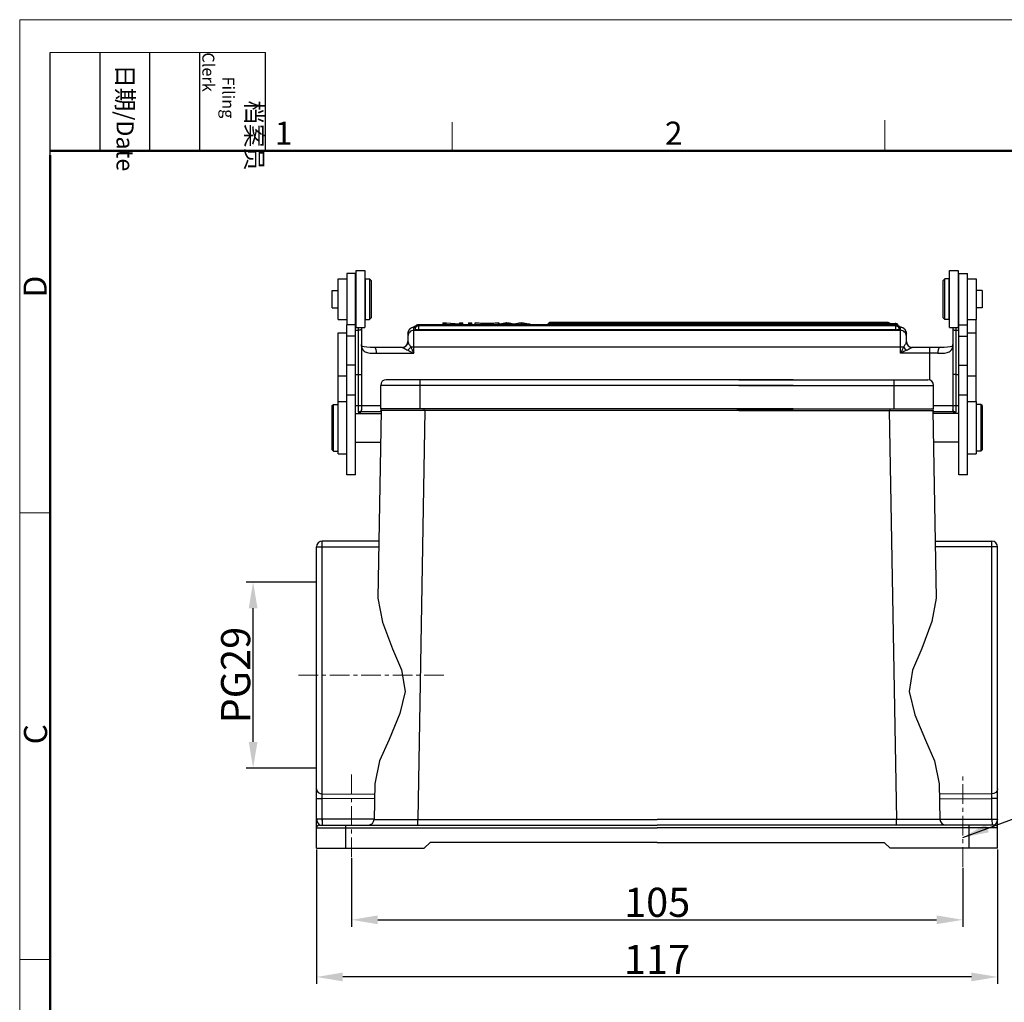
# Model space of a CAD drawing. Units: millimetres. Extents: x 1592 to 2037, y 610 to 925.
# Drawn here: x 1592 to 1761, y 756 to 925 of the extents above; entities that cross this region are included whole.
import ezdxf

# ---------------------------------------------------------------- set-up
doc = ezdxf.new("R2010")
doc.units = ezdxf.units.MM
doc.header["$LTSCALE"] = 3
doc.header["$PDMODE"] = 3
doc.header["$PDSIZE"] = 8
doc.linetypes.add('CENTER', pattern=[0.6, 0.375, -0.075, 0.075, -0.075])
doc.layers.get('0').update_dxf_attribs({"linetype": 'CONTINUOUS', "lineweight": 30})
doc.layers.get('Defpoints').update_dxf_attribs({"linetype": 'CONTINUOUS'})
for name, color, linetype, lineweight in [('Cen', 1, 'CENTER', 15), ('Dim', 3, 'CONTINUOUS', 15), ('图框', 7, 'CONTINUOUS', 20)]:
    doc.layers.add(name, color=color, linetype=linetype, lineweight=lineweight)
doc.styles.add('Romans字体', font='romans.shx', dxfattribs={"width": 0.75})
doc.styles.get("Standard").update_dxf_attribs({"font": 'SIMFANG.TTF', "width": 0.75})
doc.dimstyles.new('01', dxfattribs={"dimtxt": 5, "dimasz": 4.5, "dimexe": 1.2, "dimexo": 0.2, "dimgap": 0.5, "dimtad": 1, "dimdec": 1, "dimdsep": 46, "dimtxsty": 'Romans字体', "dimcen": 0, "dimclrd": 1, "dimclre": 6, "dimclrt": 4, "dimazin": 2, "dimtfac": 1, "dimtdec": 1, "dimtofl": 0, "dimtmove": 0, "dimatfit": 3, "dimfxl": 1, "dimtolj": 1, "dimtzin": 0, "dimarcsym": 0})

# ---------------------------------------------------------------- blocks, each defined once
blk = doc.blocks.new('A4图框-NEW')
at = {"layer": '图框', "color": 1, "lineweight": 18}
for q in [(833.41, 480.53), (1130.41, 690.53)]:
    blk.add_line((833.41, 690.53), q, dxfattribs=at)
at = {"layer": '图框', "lineweight": -3}
for p, q in [((836.91, 675.02), (836.91, 686.79)), ((842.62, 675.53), (842.62, 686.79)), ((848.33, 675.53), (848.33, 686.79)), ((854.05, 675.53), (854.05, 686.79)), ((861.54, 675.53), (861.54, 686.79)), ((836.91, 675.02), (836.91, 684.5)), ((842.62, 675.53), (842.62, 685.02)), ((848.33, 675.53), (848.33, 685.02)), ((854.05, 675.53), (854.05, 685.02))]:
    blk.add_line(p, q, dxfattribs=at)
at = {"layer": '图框', "lineweight": 18}
blk.add_line((836.91, 686.79), (861.54, 686.79), dxfattribs=at)
at = {"layer": '图框', "color": 6}
for p, q in [((882.95, 678.8), (882.95, 675.53)), ((932.48, 679.03), (932.48, 675.53)), ((836.91, 634.07), (833.41, 634.07)), ((836.91, 582.89), (833.41, 582.89))]:
    blk.add_line(p, q, dxfattribs=at)
at = {"layer": '图框', "lineweight": 50}
for p, q in [((836.91, 675.53), (1126.93, 675.53)), ((836.91, 484.02), (836.91, 675.02))]:
    blk.add_line(p, q, dxfattribs=at)
at = {"layer": '图框', "char_height": 1.959, "width": 11.2554, "attachment_point": 4, "rotation": 270}
for s, insert in [('\\pi2.8203;档案员{\\H0.7x;\\P\\pi1.4159;\\Fromans|c134;Filing Clerk\\fFangSong_GB2312|b0|i0|c134|p49; }', (857.79, 686.79)), ('\\pi0.7115;日期{\\Fromans|c134;/Date}', (845.48, 686.79))]:
    blk.add_mtext(s, dxfattribs=dict(at, insert=insert))
at = {"layer": '图框', "color": 6, "char_height": 2.65, "width": 2.5579, "attachment_point": 1, "style": 'Romans字体'}
for s, insert in [('1', (862.63, 678.86)), ('2', (907.3, 678.86))]:
    blk.add_mtext(s, dxfattribs=dict(at, insert=insert))
at = {"layer": '图框', "color": 6, "char_height": 2.65, "width": 2.5579, "attachment_point": 1, "rotation": 90, "style": 'Romans字体'}
for s, insert in [('D', (833.85, 658.73)), ('C', (833.9, 607.55))]:
    blk.add_mtext(s, dxfattribs=dict(at, insert=insert))
blk = doc.blocks.new('*D52')
at = {"layer": 'Defpoints', "color": 0}
for p in [(1631.9, 828.32), (1642.83, 828.32), (1642.83, 796.35)]:
    blk.add_point(p, dxfattribs=at)
at = {"layer": 'Dim', "color": 6, "lineweight": -2}
for p, q in [((1642.63, 828.32), (1630.7, 828.32)), ((1642.63, 796.35), (1630.7, 796.35))]:
    blk.add_line(p, q, dxfattribs=at)
at = {"layer": 'Dim', "color": 1, "lineweight": -2}
blk.add_line((1631.9, 800.85), (1631.9, 823.82), dxfattribs=at)
at = {"layer": 'Dim', "color": 1}
for points in [[(1631.15, 823.82), (1632.65, 823.82), (1631.9, 828.32)], [(1631.15, 800.85), (1632.65, 800.85), (1631.9, 796.35)]]:
    blk.add_solid(points, dxfattribs=at)
at = {"layer": 'Dim', "color": 4, "insert": (1628.9, 812.33), "char_height": 5, "attachment_point": 5, "rotation": 90, "style": 'Romans字体'}
blk.add_mtext('\\A1;PG29', dxfattribs=at)
blk = doc.blocks.new('*D53')
at = {"layer": 'Defpoints', "color": 0}
for p in [(1648.8, 781.07), (1753.8, 779.4), (1753.8, 770.3)]:
    blk.add_point(p, dxfattribs=at)
at = {"layer": 'Dim', "color": 6, "lineweight": -2}
for p, q in [((1648.8, 780.87), (1648.8, 769.1)), ((1753.8, 779.2), (1753.8, 769.1))]:
    blk.add_line(p, q, dxfattribs=at)
at = {"layer": 'Dim', "color": 1, "lineweight": -2}
blk.add_line((1653.3, 770.3), (1749.3, 770.3), dxfattribs=at)
at = {"layer": 'Dim', "color": 1}
for points in [[(1653.3, 771.05), (1653.3, 769.55), (1648.8, 770.3)], [(1749.3, 771.05), (1749.3, 769.55), (1753.8, 770.3)]]:
    blk.add_solid(points, dxfattribs=at)
at = {"layer": 'Dim', "color": 4, "insert": (1701.3, 773.3), "char_height": 5, "attachment_point": 5, "style": 'Romans字体'}
blk.add_mtext('\\A1;105', dxfattribs=at)
blk = doc.blocks.new('*D54')
at = {"layer": 'Defpoints', "color": 0}
for p in [(1642.79, 782.58), (1759.78, 782.58), (1642.79, 760.48)]:
    blk.add_point(p, dxfattribs=at)
at = {"layer": 'Dim', "color": 6, "lineweight": -2}
for p, q in [((1642.79, 782.38), (1642.79, 759.28)), ((1759.78, 782.38), (1759.78, 759.28))]:
    blk.add_line(p, q, dxfattribs=at)
at = {"layer": 'Dim', "color": 1, "lineweight": -2}
blk.add_line((1755.28, 760.48), (1647.29, 760.48), dxfattribs=at)
at = {"layer": 'Dim', "color": 1}
for points in [[(1647.29, 761.23), (1647.29, 759.73), (1642.79, 760.48)], [(1755.28, 761.23), (1755.28, 759.73), (1759.78, 760.48)]]:
    blk.add_solid(points, dxfattribs=at)
at = {"layer": 'Dim', "color": 4, "insert": (1701.28, 763.48), "char_height": 5, "attachment_point": 5, "style": 'Romans字体'}
blk.add_mtext('\\A1;117', dxfattribs=at)

msp = doc.modelspace()

# ---------------------------------------------------------------- linework, layer by layer
for p, q in [((1648, 881.32), (1648, 872.52)), ((1649.5, 881.32), (1648, 881.32)), ((1649.5, 846.76), (1649.5, 881.32)), ((1649.6, 872.02), (1649.6, 881.82)), ((1649.6, 881.82), (1651.1, 881.82)), ((1651.1, 881.82), (1651.1, 872.02)), ((1751.5, 881.82), (1753, 881.82)), ((1751.5, 872.02), (1751.5, 881.82)), ((1753, 881.82), (1753, 872.02)), ((1753.1, 881.32), (1754.6, 881.32)), ((1753.1, 846.76), (1753.1, 881.32)), ((1754.6, 846.76), (1754.6, 881.32)), ((1646.5, 873.42), (1646.5, 880.42)), ((1646.5, 880.42), (1648, 880.42)), ((1651.2, 873.42), (1651.2, 880.42)), ((1651.2, 880.42), (1651.9, 880.42)), ((1651.9, 880.42), (1651.9, 873.42)), ((1652.2, 880.12), (1651.9, 880.42)), ((1652.2, 880.12), (1652.2, 873.72)), ((1750.4, 880.12), (1750.7, 880.42)), ((1750.4, 873.72), (1750.4, 880.12)), ((1751.4, 880.42), (1750.7, 880.42)), ((1750.7, 873.42), (1750.7, 880.42)), ((1751.4, 880.42), (1751.4, 873.42)), ((1754.6, 880.42), (1756.1, 880.42)), ((1756.1, 880.42), (1756.1, 873.42)), ((1645.5, 875.45), (1645.5, 878.39)), ((1645.5, 878.39), (1646.5, 878.39)), ((1649.5, 879.12), (1649.6, 879.22)), ((1651.1, 879.32), (1651.2, 879.32)), ((1751.5, 879.32), (1751.4, 879.32)), ((1753.1, 879.12), (1753, 879.22)), ((1757.1, 878.39), (1756.1, 878.39)), ((1757.1, 878.39), (1757.1, 875.45)), ((1645.5, 875.44), (1646.5, 875.44)), ((1649.5, 874.72), (1649.6, 874.62)), ((1651.1, 874.52), (1651.2, 874.52)), ((1751.5, 874.52), (1751.4, 874.52)), ((1753.1, 874.72), (1753, 874.62)), ((1757.1, 875.44), (1756.1, 875.44)), ((1646.5, 873.42), (1648, 873.42)), ((1649.6, 874.32), (1649.5, 874.32)), ((1651.2, 873.42), (1651.9, 873.42)), ((1652.2, 873.72), (1651.9, 873.42)), ((1664.5, 872.86), (1664.5, 872.52)), ((1664.5, 872.86), (1665.09, 872.86)), ((1665.05, 872.52), (1665.05, 872.8)), ((1667.32, 872.6), (1665.05, 872.8)), ((1665.09, 872.86), (1667.36, 872.65)), ((1667.36, 872.86), (1667.36, 872.65)), ((1667.36, 872.86), (1667.91, 872.86)), ((1667.91, 872.52), (1667.91, 872.86)), ((1668.92, 872.86), (1668.92, 872.52)), ((1668.92, 872.86), (1669.49, 872.86)), ((1669.49, 872.52), (1669.49, 872.86)), ((1670.05, 872.52), (1670.05, 872.86)), ((1671.82, 872.6), (1670.05, 872.86)), ((1670.05, 872.86), (1670.7, 872.86)), ((1670.7, 872.86), (1671.2, 872.78)), ((1671.2, 872.78), (1673.01, 872.78)), ((1671.38, 872.75), (1672.85, 872.75)), ((1672.85, 872.75), (1672.37, 872.68)), ((1674.1, 872.86), (1672.44, 872.6)), ((1673.01, 872.78), (1673.49, 872.86)), ((1673.49, 872.86), (1674.1, 872.86)), ((1673.93, 872.6), (1675.12, 872.86)), ((1674.1, 872.86), (1674.1, 872.64)), ((1675.12, 872.86), (1675.67, 872.86)), ((1675.19, 872.77), (1675.19, 872.52)), ((1675.4, 872.82), (1675.4, 872.52)), ((1675.74, 872.73), (1675.74, 872.52)), ((1676.36, 872.6), (1675.74, 872.73)), ((1677.88, 872.78), (1677.05, 872.6)), ((1677.77, 872.86), (1678.35, 872.86)), ((1677.88, 872.78), (1677.88, 872.52)), ((1678.07, 872.82), (1678.07, 872.52)), ((1678.35, 872.86), (1679.5, 872.6)), ((1683.05, 872.92), (1683.05, 872.52)), ((1724.67, 872.92), (1683.05, 872.92)), ((1683.05, 872.72), (1724.67, 872.72)), ((1740.88, 872.92), (1709.68, 872.92)), ((1709.68, 872.72), (1742.21, 872.72)), ((1740.88, 872.72), (1740.88, 872.92)), ((1742.21, 872.52), (1742.21, 872.72)), ((1750.4, 873.72), (1750.7, 873.42)), ((1751.4, 873.42), (1750.7, 873.42)), ((1753, 874.32), (1753.1, 874.32)), ((1754.6, 873.42), (1756.1, 873.42)), ((1756.1, 859.32), (1756.1, 873.42)), ((1646.5, 859.32), (1646.5, 871.15)), ((1646.5, 871.15), (1648, 871.15)), ((1648, 846.76), (1648, 872.52)), ((1649.5, 872.52), (1648, 872.52)), ((1649.5, 871.56), (1650, 871.56)), ((1649.6, 872.02), (1651.1, 872.02)), ((1650, 857.51), (1650, 872.02)), ((1650.5, 872.02), (1650.5, 857.88)), ((1658.5, 871.05), (1658.5, 869.62)), ((1659.5, 867.62), (1659.5, 872.05)), ((1659.5, 871.56), (1724.67, 871.56)), ((1660.3, 872.52), (1660.3, 871.67)), ((1724.67, 872.52), (1660.3, 872.52)), ((1724.67, 872.32), (1660.3, 872.32)), ((1724.67, 871.67), (1660.3, 871.67)), ((1665.05, 872.6), (1664.5, 872.6)), ((1667.32, 872.6), (1667.32, 872.52)), ((1667.91, 872.6), (1667.32, 872.6)), ((1669.49, 872.6), (1668.92, 872.6)), ((1671.82, 872.6), (1671.82, 872.52)), ((1672.44, 872.6), (1671.82, 872.6)), ((1672.44, 872.52), (1672.44, 872.6)), ((1673.93, 872.6), (1673.93, 872.52)), ((1674.51, 872.6), (1673.93, 872.6)), ((1674.51, 872.6), (1674.51, 872.52)), ((1676.36, 872.6), (1676.36, 872.52)), ((1677.05, 872.6), (1676.36, 872.6)), ((1677.05, 872.6), (1677.05, 872.52)), ((1678.91, 872.6), (1678.91, 872.52)), ((1679.5, 872.6), (1678.91, 872.6)), ((1679.5, 872.52), (1679.5, 872.6)), ((1742.3, 872.52), (1709.68, 872.52)), ((1742.3, 872.32), (1709.68, 872.32)), ((1742.3, 871.67), (1709.68, 871.67)), ((1709.68, 871.56), (1743.1, 871.56)), ((1742.3, 871.67), (1742.3, 872.52)), ((1743.1, 867.62), (1743.1, 872.05)), ((1744.1, 869.62), (1744.1, 871.05)), ((1751.5, 872.02), (1753, 872.02)), ((1752.1, 872.02), (1752.1, 857.88)), ((1752.6, 872.02), (1752.6, 857.51)), ((1752.6, 871.56), (1753.1, 871.56)), ((1753.1, 872.52), (1754.6, 872.52)), ((1754.6, 871.15), (1756.1, 871.15)), ((1649.5, 870.53), (1648, 870.53)), ((1753.1, 870.53), (1754.6, 870.53)), ((1657.51, 868.62), (1652.74, 868.62)), ((1653.09, 867.62), (1659.5, 867.62)), ((1724.67, 868.67), (1658.98, 868.67)), ((1743.63, 868.67), (1709.68, 868.67)), ((1749.51, 867.62), (1743.1, 867.62)), ((1749.86, 868.62), (1745.09, 868.62)), ((1748.1, 868.62), (1748.1, 863.02)), ((1649.5, 865.59), (1648, 865.59)), ((1753.1, 865.59), (1754.6, 865.59)), ((1646.5, 863.73), (1648, 863.73)), ((1649.5, 863.97), (1650.5, 863.97)), ((1654.08, 862.81), (1653.89, 862.46)), ((1654.39, 863), (1654.08, 862.81)), ((1654.78, 863.08), (1654.39, 863)), ((1724.67, 863.08), (1654.78, 863.08)), ((1660.6, 858.07), (1660.6, 863.08)), ((1715.31, 863.08), (1747.79, 863.08)), ((1742, 858.07), (1742, 863.08)), ((1748.17, 863), (1747.79, 863.08)), ((1748.48, 862.81), (1748.17, 863)), ((1748.72, 862.46), (1748.48, 862.81)), ((1752.6, 863.97), (1752.1, 863.97)), ((1752.6, 863.97), (1753.1, 863.97)), ((1754.6, 863.73), (1756.1, 863.73)), ((1653.89, 862.46), (1653.81, 862.07)), ((1653.81, 858.07), (1653.81, 862.07)), ((1724.67, 862.07), (1653.81, 862.07)), ((1715.31, 862.07), (1748.79, 862.07)), ((1748.79, 862.07), (1748.72, 862.46)), ((1748.79, 858.07), (1748.79, 862.07)), ((1646.5, 850.32), (1646.5, 859.32)), ((1646.5, 859.32), (1648, 859.32)), ((1649.5, 860.43), (1648, 860.43)), ((1754.6, 860.43), (1753.1, 860.43)), ((1754.6, 859.32), (1756.1, 859.32)), ((1756.1, 859.32), (1756.1, 850.32)), ((1645.5, 858.62), (1645.7, 858.82)), ((1645.5, 851.02), (1645.5, 858.62)), ((1645.7, 850.82), (1645.7, 858.82)), ((1645.7, 858.82), (1646.5, 858.82)), ((1649.5, 858.64), (1650.5, 858.64)), ((1650.44, 857.62), (1653.92, 857.62)), ((1650.5, 858.62), (1650.5, 858.62)), ((1650.5, 858.62), (1653.81, 858.62)), ((1653.92, 857.8), (1653.34, 825.53)), ((1653.89, 858), (1653.77, 857.8)), ((1661.3, 857.8), (1653.77, 857.8)), ((1724.67, 858.07), (1653.81, 858.07)), ((1654.08, 858.07), (1653.89, 858)), ((1661.41, 857.8), (1660.18, 787.55)), ((1661.3, 857.8), (1661.3, 858.07)), ((1724.67, 857.8), (1661.3, 857.8)), ((1715, 858.07), (1748.79, 858.07)), ((1715.31, 857.8), (1741.31, 857.8)), ((1741.15, 857.8), (1742.39, 787.55)), ((1741.31, 857.8), (1741.31, 858.07)), ((1741.31, 857.8), (1748.79, 857.8)), ((1748.72, 858), (1748.48, 858.07)), ((1748.64, 857.8), (1749.22, 825.53)), ((1748.64, 857.62), (1752.16, 857.62)), ((1748.79, 857.8), (1748.72, 858)), ((1748.79, 858.62), (1752.1, 858.62)), ((1752.1, 858.64), (1753.1, 858.64)), ((1752.1, 858.62), (1752.1, 858.62)), ((1752.1, 857.88), (1752.1, 857.82)), ((1756.9, 858.82), (1756.1, 858.82)), ((1757.1, 858.62), (1756.9, 858.82)), ((1756.9, 858.82), (1756.9, 850.82)), ((1757.1, 858.62), (1757.1, 851.02)), ((1649.5, 857.27), (1653.91, 857.27)), ((1753.1, 857.27), (1748.65, 857.27)), ((1649.5, 852.37), (1653.83, 852.37)), ((1753.1, 852.37), (1748.74, 852.37)), ((1645.5, 851.02), (1645.7, 850.82)), ((1645.7, 850.82), (1646.5, 850.82)), ((1756.9, 850.82), (1756.1, 850.82)), ((1757.1, 851.02), (1756.9, 850.82)), ((1646.5, 850.32), (1648, 850.32)), ((1754.6, 850.32), (1756.1, 850.32)), ((1649.5, 846.76), (1648, 846.76)), ((1754.6, 846.76), (1753.1, 846.76)), ((1642.87, 834.72), (1642.79, 834.34)), ((1642.79, 782.58), (1642.79, 834.34)), ((1642.79, 834.34), (1653.5, 834.34)), ((1643.06, 835.03), (1642.87, 834.72)), ((1643.41, 835.27), (1643.06, 835.03)), ((1643.76, 835.34), (1643.41, 835.27)), ((1643.76, 791.96), (1643.76, 835.34)), ((1653.54, 835.34), (1643.76, 835.34)), ((1749.07, 835.34), (1758.8, 835.34)), ((1759.78, 834.34), (1749.07, 834.34)), ((1758.8, 791.96), (1758.8, 835.34)), ((1759.19, 835.27), (1758.8, 835.34)), ((1759.5, 835.03), (1759.19, 835.27)), ((1759.7, 834.72), (1759.5, 835.03)), ((1759.78, 834.34), (1759.7, 834.72)), ((1759.78, 782.58), (1759.78, 834.34)), ((1653.34, 825.53), (1654.15, 821.41)), ((1749.22, 825.53), (1748.48, 821.55)), ((1654.15, 821.41), (1655.87, 816.83)), ((1748.48, 821.55), (1746.74, 816.89)), ((1746.74, 816.89), (1745.18, 813.16)), ((1655.87, 816.83), (1657.39, 813.23)), ((1657.39, 813.23), (1658.04, 809.54)), ((1745.18, 813.16), (1744.56, 809.54)), ((1658.04, 809.54), (1657.1, 805.74)), ((1744.56, 809.54), (1745.57, 805.49)), ((1657.1, 805.74), (1655.26, 801.29)), ((1745.57, 805.49), (1747.39, 801.13)), ((1655.26, 801.29), (1653.62, 797.59)), ((1747.39, 801.13), (1748.95, 797.63)), ((1653.62, 797.59), (1652.8, 793.67)), ((1748.95, 797.63), (1749.76, 793.67)), ((1652.8, 793.67), (1652.69, 787.55)), ((1749.76, 793.67), (1749.88, 787.55)), ((1642.79, 792.78), (1642.87, 792.43)), ((1642.87, 792.43), (1643.1, 792.16)), ((1643.1, 792.16), (1643.41, 792)), ((1643.41, 792), (1643.76, 791.96)), ((1643.76, 791.15), (1643.76, 791.96)), ((1643.76, 791.96), (1652.76, 791.89)), ((1758.8, 791.96), (1749.8, 791.89)), ((1759.15, 792), (1758.8, 791.96)), ((1758.8, 791.15), (1758.8, 791.96)), ((1759.46, 792.16), (1759.15, 792)), ((1759.7, 792.43), (1759.46, 792.16)), ((1759.78, 792.78), (1759.7, 792.43)), ((1642.79, 791.15), (1643.76, 791.15)), ((1643.76, 787.35), (1643.76, 791.15)), ((1652.76, 791.07), (1643.76, 791.15)), ((1749.84, 791.07), (1758.8, 791.15)), ((1759.78, 791.15), (1758.8, 791.15)), ((1758.8, 787.59), (1758.8, 791.15)), ((1652.69, 787.59), (1642.79, 787.59)), ((1642.79, 787.59), (1642.98, 787.04)), ((1643.06, 786.5), (1642.87, 786.34)), ((1642.98, 787.04), (1643.29, 786.58)), ((1643.29, 786.58), (1643.06, 786.5)), ((1643.29, 786.58), (1701.3, 786.58)), ((1643.76, 787.59), (1643.76, 786.58)), ((1647.79, 786.58), (1647.79, 782.58)), ((1651.67, 786.58), (1652.06, 786.65)), ((1652.06, 786.65), (1652.41, 786.85)), ((1652.41, 786.85), (1652.6, 787.2)), ((1652.6, 787.2), (1652.68, 787.55)), ((1652.68, 787.55), (1660.17, 787.55)), ((1660.17, 787.55), (1701.3, 787.55)), ((1660.17, 786.58), (1660.17, 787.55)), ((1742.39, 787.55), (1701.3, 787.55)), ((1759.31, 786.58), (1701.3, 786.58)), ((1742.39, 786.58), (1742.39, 787.55)), ((1749.88, 787.55), (1742.39, 787.55)), ((1749.88, 787.59), (1759.78, 787.59)), ((1749.88, 787.55), (1749.96, 787.2)), ((1749.96, 787.2), (1750.19, 786.85)), ((1750.19, 786.85), (1750.5, 786.65)), ((1750.5, 786.65), (1750.89, 786.58)), ((1754.81, 786.58), (1754.81, 782.58)), ((1758.8, 787.59), (1758.84, 786.58)), ((1759.58, 787.04), (1759.31, 786.58)), ((1759.54, 786.5), (1759.31, 786.58)), ((1759.74, 786.34), (1759.54, 786.5)), ((1759.78, 787.59), (1759.58, 787.04)), ((1642.87, 786.34), (1642.79, 786.07)), ((1642.79, 786.07), (1701.3, 786.07)), ((1759.78, 786.07), (1701.3, 786.07)), ((1759.78, 786.07), (1759.74, 786.34)), ((1662.31, 783.59), (1661.3, 782.58)), ((1701.3, 783.59), (1662.31, 783.59)), ((1701.3, 783.59), (1740.3, 783.59)), ((1740.3, 783.59), (1741.31, 782.58)), ((1642.79, 782.58), (1661.3, 782.58)), ((1759.78, 782.58), (1741.31, 782.58))]:
    msp.add_line(p, q)
for points in [[(1658.45, 869.31), (1658.4, 869.18), (1658.33, 869.06)], [(1658.5, 869.62), (1658.49, 869.46), (1658.45, 869.31)], [(1652.74, 868.62), (1651.99, 868.63), (1651.42, 868.66), (1651, 868.71), (1650.7, 868.78), (1650.56, 868.85), (1650.54, 868.86), (1650.51, 868.97), (1650.5, 869.13)], [(1658.33, 869.06), (1658.24, 868.94), (1658.19, 868.89)], [(1752.1, 869.13), (1752.09, 868.96), (1752.06, 868.86), (1752.04, 868.85), (1751.9, 868.78), (1751.6, 868.71), (1751.18, 868.66), (1750.61, 868.63), (1749.86, 868.62)], [(1650.16, 857.27), (1650.21, 857.3), (1650.41, 857.52)], [(1650.41, 857.52), (1650.5, 857.81), (1650.5, 857.88)], [(1752.1, 857.82), (1752.19, 857.52), (1752.38, 857.3), (1752.44, 857.27)]]:
    msp.add_lwpolyline(points)
for centre, radius, start, end in [((1683.05, 872.32), 0.6, 90.0001, 160.5562), ((1683.05, 872.12), 0.6, 90.0001, 138.1846), ((1740.88, 872.32), 0.6, 42.186, 90.0029), ((1659.5, 871.05), 1, 160.6888, 179.9255), ((1659.5, 871.05), 0.996, 149.6463, 160.6048), ((1659.49, 871.05), 0.994, 142.2801, 149.6421), ((1659.5, 871.05), 1, 89.9713, 142.2571), ((1660.61, 867.76), 4.54, 100.5798, 102.364), ((1660.3, 871.72), 0.6, 116.3095, 180), ((1660.3, 871.92), 0.6, 150.4447, 179.993), ((1660.3, 871.92), 0.6, 89.9999, 150.4386), ((1742.3, 871.92), 0.6, 34.0852, 90.0018), ((1742.3, 871.72), 0.6, 0.0055, 65.3738), ((1742.3, 871.92), 0.602, 30.3441, 34.0971), ((1741.81, 866.81), 5.5, 79.0544, 79.4575), ((1742.3, 871.92), 0.6, 359.9942, 30.3324), ((1742.35, 870.29), 1.96, 74.743, 75.7671), ((1741.96, 867.61), 4.69, 77.6579, 79.0696), ((1657.5, 869.62), 1, 270, 0), ((1745.1, 869.62), 1, 180, 270)]:
    msp.add_arc(centre, radius, start, end)
for points, knots in [([(1671.38, 872.75), (1671.53, 872.73), (1671.73, 872.7), (1671.99, 872.66), (1672.1, 872.64), (1672.14, 872.63)], [0, 0, 0, 0, 0.569451, 0.822087, 1, 1, 1, 1]), ([(1672.14, 872.63), (1672.17, 872.64), (1672.25, 872.65), (1672.33, 872.67), (1672.37, 872.68)], [0, 0, 0, 0, 0.430439, 1, 1, 1, 1]), ([(1675.19, 872.77), (1675.13, 872.75), (1674.9, 872.7), (1674.68, 872.64), (1674.51, 872.6)], [0, 0, 0, 0, 0.252852, 1, 1, 1, 1]), ([(1675.4, 872.82), (1675.39, 872.82), (1675.32, 872.8), (1675.25, 872.78), (1675.19, 872.77)], [0, 0, 0, 0, 0.208012, 1, 1, 1, 1]), ([(1675.74, 872.73), (1675.67, 872.75), (1675.56, 872.77), (1675.45, 872.81), (1675.4, 872.82)], [0, 0, 0, 0, 0.589309, 1, 1, 1, 1]), ([(1675.67, 872.86), (1675.77, 872.84), (1675.96, 872.8), (1676.2, 872.75), (1676.39, 872.7), (1676.52, 872.67), (1676.64, 872.65), (1676.7, 872.64), (1676.72, 872.63)], [0, 0, 0, 0, 0.272112, 0.544383, 0.680212, 0.817045, 0.940178, 1, 1, 1, 1]), ([(1676.85, 872.66), (1676.93, 872.68), (1677.23, 872.74), (1677.54, 872.81), (1677.77, 872.86)], [0, 0, 0, 0, 0.25209, 1, 1, 1, 1]), ([(1678.07, 872.82), (1678.03, 872.81), (1677.96, 872.8), (1677.9, 872.78), (1677.88, 872.78)], [0, 0, 0, 0, 0.675211, 1, 1, 1, 1]), ([(1678.91, 872.6), (1678.77, 872.64), (1678.55, 872.69), (1678.27, 872.77), (1678.13, 872.8), (1678.07, 872.82)], [0, 0, 0, 0, 0.515364, 0.771472, 1, 1, 1, 1]), ([(1742.8, 872.25), (1742.78, 872.32), (1742.73, 872.45), (1742.6, 872.6), (1742.42, 872.7), (1742.28, 872.72), (1742.21, 872.72)], [0, 0, 0, 0, 0.250256, 0.500067, 0.750133, 1, 1, 1, 1]), ([(1650.5, 871.75), (1650.5, 871.74), (1650.49, 871.71), (1650.46, 871.67), (1650.41, 871.64), (1650.32, 871.6), (1650.18, 871.57), (1650.06, 871.56), (1650, 871.56)], [0, 0, 0, 0, 0.06743, 0.147867, 0.247739, 0.368231, 0.662577, 1, 1, 1, 1]), ([(1658.5, 871.05), (1658.5, 871.14), (1658.52, 871.31), (1658.62, 871.55), (1658.75, 871.75), (1658.91, 871.89), (1659.07, 871.99), (1659.25, 872.08), (1659.38, 872.13), (1659.47, 872.15)], [0, 0, 0, 0, 0.164737, 0.325285, 0.478342, 0.615505, 0.732692, 0.830696, 1, 1, 1, 1]), ([(1659.5, 871.56), (1659.37, 871.56), (1659.11, 871.51), (1658.78, 871.28), (1658.55, 870.95), (1658.5, 870.69), (1658.5, 870.56)], [0, 0, 0, 0, 0.250471, 0.500623, 0.750409, 1, 1, 1, 1]), ([(1659.47, 872.15), (1659.48, 872.15), (1659.54, 872.17), (1659.6, 872.18), (1659.64, 872.19)], [0, 0, 0, 0, 0.246656, 1, 1, 1, 1]), ([(1659.5, 872.05), (1659.5, 872.06), (1659.52, 872.09), (1659.57, 872.12), (1659.64, 872.15), (1659.7, 872.17), (1659.73, 872.18)], [0, 0, 0, 0, 0.1325, 0.330245, 0.616752, 1, 1, 1, 1]), ([(1659.7, 871.92), (1659.7, 871.92), (1659.71, 871.91), (1659.72, 871.91), (1659.72, 871.91)], [0, 0, 0, 0, 0.332822, 1, 1, 1, 1]), ([(1659.7, 871.72), (1659.7, 871.72), (1659.72, 871.71), (1659.75, 871.7), (1659.81, 871.69), (1659.88, 871.68), (1659.97, 871.68), (1660.11, 871.67), (1660.22, 871.67), (1660.3, 871.67)], [0, 0, 0, 0, 0.025414, 0.083906, 0.176571, 0.300158, 0.450318, 0.621529, 1, 1, 1, 1]), ([(1676.72, 872.63), (1676.73, 872.63), (1676.77, 872.64), (1676.82, 872.65), (1676.85, 872.66)], [0, 0, 0, 0, 0.263767, 1, 1, 1, 1]), ([(1742.3, 871.67), (1742.38, 871.67), (1742.49, 871.67), (1742.63, 871.68), (1742.72, 871.68), (1742.79, 871.69), (1742.85, 871.7), (1742.88, 871.71), (1742.9, 871.72), (1742.9, 871.72)], [0, 0, 0, 0, 0.378405, 0.549616, 0.699807, 0.823413, 0.916085, 0.974583, 1, 1, 1, 1]), ([(1742.86, 872.18), (1742.9, 872.17), (1742.96, 872.15), (1743.03, 872.13), (1743.07, 872.1), (1743.09, 872.08), (1743.1, 872.06), (1743.1, 872.05)], [0, 0, 0, 0, 0.383626, 0.670234, 0.779427, 0.868288, 1, 1, 1, 1]), ([(1742.87, 871.91), (1742.88, 871.91), (1742.89, 871.91), (1742.9, 871.92), (1742.9, 871.92)], [0, 0, 0, 0, 0.679293, 1, 1, 1, 1]), ([(1742.96, 872.19), (1742.98, 872.19), (1743.03, 872.17), (1743.09, 872.16), (1743.13, 872.15)], [0, 0, 0, 0, 0.253701, 1, 1, 1, 1]), ([(1744.1, 871.05), (1744.1, 871.18), (1744.05, 871.44), (1743.83, 871.78), (1743.49, 872), (1743.23, 872.05), (1743.1, 872.05)], [0, 0, 0, 0, 0.249591, 0.499377, 0.749529, 1, 1, 1, 1]), ([(1744.1, 870.56), (1744.1, 870.69), (1744.05, 870.95), (1743.83, 871.28), (1743.49, 871.51), (1743.23, 871.56), (1743.1, 871.56)], [0, 0, 0, 0, 0.249591, 0.499377, 0.749529, 1, 1, 1, 1]), ([(1743.13, 872.15), (1743.22, 872.13), (1743.41, 872.06), (1743.72, 871.89), (1743.96, 871.62), (1744.08, 871.31), (1744.1, 871.14), (1744.1, 871.05)], [0, 0, 0, 0, 0.169691, 0.384867, 0.674036, 0.835234, 1, 1, 1, 1]), ([(1752.1, 871.75), (1752.1, 871.74), (1752.11, 871.71), (1752.14, 871.67), (1752.19, 871.64), (1752.28, 871.6), (1752.42, 871.57), (1752.54, 871.56), (1752.6, 871.56)], [0, 0, 0, 0, 0.06743, 0.147867, 0.247739, 0.368231, 0.662577, 1, 1, 1, 1]), ([(1657.51, 868.62), (1657.63, 868.62), (1657.89, 868.67), (1658.22, 868.88), (1658.44, 869.2), (1658.5, 869.45), (1658.51, 869.57)], [0, 0, 0, 0, 0.240196, 0.49919, 0.758689, 1, 1, 1, 1]), ([(1658.51, 869.57), (1658.51, 869.57), (1658.5, 869.59), (1658.5, 869.61), (1658.5, 869.62)], [0, 0, 0, 0, 0.242607, 1, 1, 1, 1]), ([(1658.51, 869.57), (1658.51, 869.55), (1658.53, 869.5), (1658.58, 869.38), (1658.68, 869.19), (1658.81, 868.94), (1658.92, 868.76), (1658.98, 868.67)], [0, 0, 0, 0, 0.066402, 0.155225, 0.388716, 0.676396, 1, 1, 1, 1]), ([(1744.09, 869.57), (1744.09, 869.55), (1744.07, 869.5), (1744.02, 869.38), (1743.93, 869.19), (1743.79, 868.94), (1743.68, 868.76), (1743.63, 868.67)], [0, 0, 0, 0, 0.066412, 0.155213, 0.388763, 0.676423, 1, 1, 1, 1]), ([(1744.1, 869.62), (1744.1, 869.61), (1744.1, 869.6), (1744.1, 869.58), (1744.09, 869.57)], [0, 0, 0, 0, 0.25894, 1, 1, 1, 1]), ([(1744.09, 869.57), (1744.1, 869.45), (1744.16, 869.2), (1744.38, 868.88), (1744.71, 868.67), (1744.97, 868.62), (1745.09, 868.62)], [0, 0, 0, 0, 0.241311, 0.50081, 0.759804, 1, 1, 1, 1]), ([(1650.5, 869.13), (1650.5, 868.99), (1650.52, 868.73), (1650.62, 868.37), (1650.82, 868.07), (1651.13, 867.85), (1651.52, 867.72), (1651.99, 867.65), (1652.52, 867.62), (1652.9, 867.62), (1653.09, 867.62)], [0, 0, 0, 0, 0.117411, 0.223254, 0.32184, 0.424588, 0.541366, 0.676937, 0.830986, 1, 1, 1, 1]), ([(1653.09, 867.62), (1653.09, 867.74), (1653.08, 867.93), (1653.04, 868.16), (1652.99, 868.32), (1652.94, 868.45), (1652.88, 868.54), (1652.81, 868.6), (1652.76, 868.62), (1652.74, 868.62)], [0, 0, 0, 0, 0.328817, 0.491096, 0.639333, 0.765523, 0.865547, 0.94086, 1, 1, 1, 1]), ([(1657.51, 868.62), (1657.52, 868.62), (1657.53, 868.62), (1657.57, 868.6), (1657.64, 868.58), (1657.73, 868.53), (1657.84, 868.47), (1657.97, 868.4), (1658.18, 868.29), (1658.34, 868.2), (1658.45, 868.14)], [0, 0, 0, 0, 0.017405, 0.042537, 0.114943, 0.21401, 0.335879, 0.477518, 0.636981, 1, 1, 1, 1]), ([(1658.45, 868.14), (1658.55, 868.22), (1658.74, 868.38), (1658.9, 868.57), (1658.98, 868.67)], [0, 0, 0, 0, 0.5, 1, 1, 1, 1]), ([(1658.45, 868.14), (1658.54, 868.1), (1658.75, 867.99), (1659.1, 867.82), (1659.37, 867.68), (1659.5, 867.62)], [0, 0, 0, 0, 0.246124, 0.621409, 1, 1, 1, 1]), ([(1658.98, 868.67), (1659.02, 868.58), (1659.13, 868.37), (1659.3, 868.02), (1659.44, 867.75), (1659.5, 867.62)], [0, 0, 0, 0, 0.246124, 0.621408, 1, 1, 1, 1]), ([(1743.63, 868.67), (1743.58, 868.58), (1743.47, 868.37), (1743.3, 868.02), (1743.17, 867.75), (1743.1, 867.62)], [0, 0, 0, 0, 0.246124, 0.621409, 1, 1, 1, 1]), ([(1744.15, 868.14), (1744.06, 868.1), (1743.85, 867.99), (1743.5, 867.82), (1743.23, 867.68), (1743.1, 867.62)], [0, 0, 0, 0, 0.246124, 0.621408, 1, 1, 1, 1]), ([(1743.63, 868.67), (1743.7, 868.57), (1743.86, 868.38), (1744.05, 868.22), (1744.15, 868.14)], [0, 0, 0, 0, 0.5, 1, 1, 1, 1]), ([(1744.15, 868.14), (1744.26, 868.2), (1744.43, 868.29), (1744.63, 868.4), (1744.76, 868.47), (1744.87, 868.53), (1744.97, 868.58), (1745.03, 868.6), (1745.07, 868.62), (1745.08, 868.62), (1745.09, 868.62)], [0, 0, 0, 0, 0.36302, 0.522483, 0.664122, 0.785991, 0.885057, 0.957463, 0.982595, 1, 1, 1, 1]), ([(1749.51, 867.62), (1749.71, 867.62), (1750.08, 867.62), (1750.61, 867.65), (1751.08, 867.72), (1751.47, 867.85), (1751.78, 868.07), (1751.98, 868.37), (1752.08, 868.73), (1752.1, 868.99), (1752.1, 869.13)], [0, 0, 0, 0, 0.169037, 0.323119, 0.458684, 0.575446, 0.678216, 0.776815, 0.8825, 1, 1, 1, 1]), ([(1749.86, 868.62), (1749.84, 868.62), (1749.79, 868.6), (1749.72, 868.54), (1749.66, 868.45), (1749.61, 868.32), (1749.56, 868.16), (1749.52, 867.93), (1749.51, 867.74), (1749.51, 867.62)], [0, 0, 0, 0, 0.05914, 0.134453, 0.234477, 0.360667, 0.508904, 0.671183, 1, 1, 1, 1]), ([(1650, 857.51), (1650, 857.48), (1649.99, 857.4), (1649.97, 857.31), (1649.94, 857.26)], [0, 0, 0, 0, 0.287317, 1, 1, 1, 1]), ([(1650.5, 857.88), (1650.5, 857.84), (1650.47, 857.73), (1650.36, 857.6), (1650.19, 857.53), (1650.06, 857.51), (1650, 857.51)], [0, 0, 0, 0, 0.207973, 0.454381, 0.729496, 1, 1, 1, 1]), ([(1752.6, 857.51), (1752.54, 857.51), (1752.41, 857.53), (1752.25, 857.6), (1752.13, 857.73), (1752.1, 857.84), (1752.1, 857.88)], [0, 0, 0, 0, 0.270505, 0.545621, 0.792029, 1, 1, 1, 1]), ([(1752.66, 857.26), (1752.65, 857.28), (1752.62, 857.35), (1752.6, 857.44), (1752.6, 857.51)], [0, 0, 0, 0, 0.217339, 1, 1, 1, 1])]:
    msp.add_open_spline(points, degree=3, knots=knots)
for points in [[(1660.03, 872.26), (1660.12, 872.3), (1660.21, 872.32), (1660.3, 872.32)], [(1742.3, 872.32), (1742.39, 872.32), (1742.47, 872.3), (1742.55, 872.27)]]:
    msp.add_open_spline(points, degree=3)
at = {"layer": 'Cen', "ltscale": 3}
for p, q in [((1639.68, 812.33), (1664.98, 812.33)), ((1648.8, 781.07), (1648.8, 795.65)), ((1753.8, 779.4), (1753.8, 795.35))]:
    msp.add_line(p, q, dxfattribs=at)

# ---------------------------------------------------------------- block references
at = {"layer": 'Dim', "xscale": 1.5, "yscale": 1.5, "zscale": 1.5}
msp.add_blockref('A4图框-NEW', (341.69, -110.88), dxfattribs=at)

# ---------------------------------------------------------------- dimensions: what is measured, and where the dimension line sits
at = {"layer": 'Dim'}
dim = msp.add_linear_dim(base=(1631.9, 828.32), p1=(1642.83, 796.35), p2=(1642.83, 828.32), angle=90, text='PG29', dimstyle='01', dxfattribs=at)
dim.commit()
dim.dimension.update_dxf_attribs({"geometry": '*D52', "text_midpoint": (1631.9, 812.33), "dimtype": 160})
dim = msp.add_linear_dim(base=(1642.79, 760.48), p1=(1759.78, 782.58), p2=(1642.79, 782.58), text='117', dimstyle='01', dxfattribs=at)
dim.commit()
dim.dimension.update_dxf_attribs({"geometry": '*D54', "text_midpoint": (1701.28, 763.48)})
dim = msp.add_linear_dim(base=(1753.8, 770.3), p1=(1648.8, 781.07), p2=(1753.8, 779.4), dimstyle='01', dxfattribs=at)
dim.commit()
dim.dimension.update_dxf_attribs({"geometry": '*D53', "text_midpoint": (1701.3, 770.3), "dimtype": 160})

# ---------------------------------------------------------------- leaders
msp.add_leader([(1753.8, 784.45), (1767.8, 789.65), (1771.78, 789.64)], dimstyle='01', override={"dimgap": 0.5, "dimtad": 0}, dxfattribs=at)

doc.saveas('drawing.dxf')
